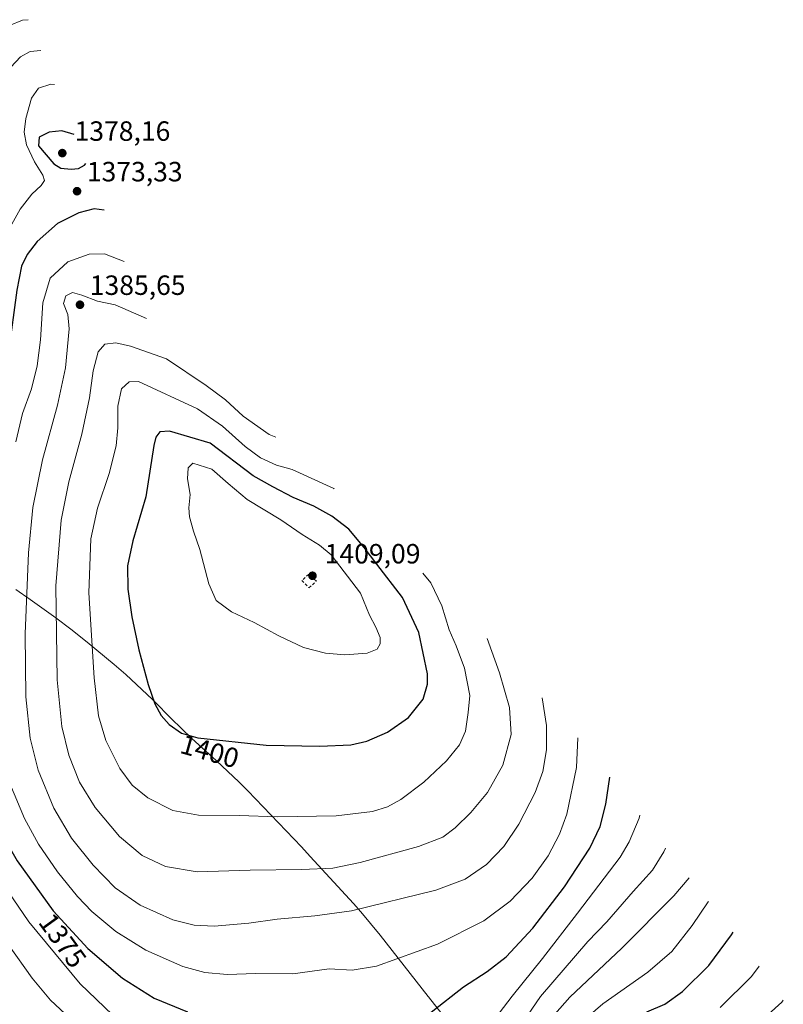
# Model space of a CAD drawing. Units: metres. Extents: x 640810 to 644241, y 4766896 to 4768795.
# Drawn here: x 641240 to 641514, y 4767807 to 4768161 of the extents above; entities that cross this region are included whole.
import ezdxf
from ezdxf.enums import TextEntityAlignment as Align

# ---------------------------------------------------------------- set-up
doc = ezdxf.new("R2010")
doc.units = ezdxf.units.M
doc.header["$MEASUREMENT"] = 0
doc.linetypes.add('DGN Style 2', pattern=[1.648017, 0.98881, -0.659207])
for name, color, linetype, lineweight in [('Alambrada', 7, 'DGN Style 2', 0), ('Curva de nivel maestra', 30, 'Continuous', 30), ('Curva de nivel normal', 30, 'Continuous', 0), ('Pastizal CxS', 92, 'Continuous', 0), ('Punto de cota en terreno', 7, 'Continuous', 0), ('Rótulo de curva de nivel directora', 7, 'Continuous', 0), ('Rótulo de punto de cota en terreno', 7, 'Continuous', 0)]:
    doc.layers.add(name, color=color, linetype=linetype, lineweight=lineweight)
doc.styles.add('Style-Arial', font='txt')

# ---------------------------------------------------------------- blocks, each defined once
blk = doc.blocks.new('5PATER')
at = {"layer": 'Punto de cota en terreno', "linetype": 'Continuous', "lineweight": 0}
h = blk.add_hatch(color=51, dxfattribs=at)
edge = h.paths.add_edge_path()
edge.add_ellipse((0, 0), major_axis=(-0.11, -0.111), ratio=0.999422, start_angle=0, end_angle=360)

msp = doc.modelspace()

# ---------------------------------------------------------------- linework, layer by layer
at = {"layer": 'Alambrada', "color": 7, "linetype": 'DGN Style 2', "lineweight": 0}
msp.add_polyline3d([(641343.74, 4767956.68, 1408.61), (641346.42, 4767959.09, 1408.59), (641343.6, 4767961.46, 1408.32), (641341.19, 4767959.23, 1408.3), (641343.74, 4767956.68, 1408.61)], dxfattribs=at)
at = {"layer": 'Curva de nivel maestra', "color": 30, "linetype": 'Continuous', "lineweight": 30, "flags": 128}
for points, elevation in [([(641259.29, 4768119.71), (641254.79, 4768120.95), (641250.22, 4768120.48), (641246.69, 4768118.72), (641246.45, 4768115.66), (641251.93, 4768109.12), (641254.45, 4768107.6), (641258.16, 4768107.16), (641260.81, 4768107.45), (641263, 4768108.62), (641263.44, 4768109.21)], 1375), ([(641270.04, 4768092.52), (641266.46, 4768092.95), (641260.89, 4768091.5), (641253.26, 4768087.71), (641245.94, 4768081.15), (641242.34, 4768076.48), (641240.32, 4768072.29), (641238.63, 4768063.73), (641235.61, 4768041.36), (641230.34, 4768016.82), (641225.05, 4767986.21), (641222.22, 4767959.24), (641221.16, 4767936.07), (641221.61, 4767913.81), (641223.36, 4767897.9), (641227.09, 4767882.44), (641231.76, 4767870.41), (641238.72, 4767858.5), (641251.77, 4767840.47), (641264.22, 4767826.89), (641276.64, 4767816.23), (641288.09, 4767809.09), (641300.06, 4767804.22)], 1375), ([(641347.6, 4767899.72), (641358.75, 4767900.2), (641364.59, 4767901.45), (641371.98, 4767904.71), (641379.56, 4767910.03), (641384.87, 4767916.62), (641386.44, 4767921.97), (641386.41, 4767925.68), (641383.24, 4767940.64), (641377.39, 4767953.13), (641368.13, 4767965.14), (641363.63, 4767971.21), (641358.05, 4767977.72), (641351.98, 4767982.45), (641345.47, 4767985.97), (641338.1, 4767989.12), (641330.7, 4767992.93), (641323.69, 4767996.89), (641308.16, 4768008.66), (641293.56, 4768012.98), (641290.12, 4768012.78), (641288.65, 4768010.85), (641287.95, 4768007.8), (641285.08, 4767989.4), (641280.33, 4767973.5), (641278.41, 4767964.52), (641278.57, 4767956.18), (641280.07, 4767946.2), (641282.53, 4767934.33), (641285.89, 4767921.9), (641288.26, 4767914.98), (641290.54, 4767910.71), (641293.47, 4767907.48), (641297.87, 4767904.41), (641303.8, 4767902.74), (641328.32, 4767900.12), (641347.6, 4767899.72)], 1400), ([(641387.74, 4767804.03), (641399.38, 4767813.16), (641407.85, 4767818.68), (641414.68, 4767823.9), (641424.31, 4767834.21), (641435.66, 4767849.16), (641444.79, 4767863), (641448.52, 4767870.84), (641450.59, 4767878.85), (641452.01, 4767888.54)], 1375), ([(641465.28, 4767804.18), (641471.74, 4767806.91), (641478.15, 4767811.52), (641487.62, 4767820.86), (641495.78, 4767831.84), (641496.33, 4767832.85)], 1350)]:
    msp.add_lwpolyline(points, dxfattribs=dict(at, elevation=elevation))
at = {"layer": 'Curva de nivel normal', "color": 30, "linetype": 'Continuous', "lineweight": 0, "flags": 128}
for points, elevation in [([(641242.71, 4768160.97), (641240.73, 4768160.8), (641235.99, 4768158.83)], 1360), ([(641247.26, 4768149.94), (641243.43, 4768149.48), (641239.95, 4768147.66), (641236.48, 4768143.86)], 1365), ([(641252.18, 4768137.67), (641250.84, 4768137.78), (641246.39, 4768136.32), (641243.92, 4768132.75), (641241.83, 4768125.38), (641241.22, 4768120.48), (641242.13, 4768115.98), (641245.03, 4768109.81), (641247.98, 4768105.1), (641248.55, 4768103.13), (641247.44, 4768101.32), (641243.99, 4768098.18), (641239.8, 4768092.88), (641235.06, 4768084.18)], 1370), ([(641277.26, 4768074), (641270.23, 4768076.72), (641264.69, 4768076.6), (641257.01, 4768073.84), (641250.67, 4768068.05), (641247.96, 4768059.15), (641247.14, 4768045.82), (641245.95, 4768036.49), (641243.88, 4768028.16), (641240.69, 4768019.32), (641238.32, 4768009.11)], 1380), ([(641285.24, 4768053.49), (641273.99, 4768058.48), (641267.68, 4768059.73), (641261.99, 4768061.91), (641258.69, 4768062.88), (641256.24, 4768061.69), (641255.41, 4768058.91), (641257.03, 4768054.94), (641257.47, 4768049.82), (641256.13, 4768035.82), (641253.31, 4768022.37), (641247.87, 4768002.68), (641244.37, 4767985.51), (641242.79, 4767969.28), (641241.65, 4767940.15), (641241.92, 4767917.42), (641243.44, 4767902.61), (641246.29, 4767891.12), (641251.93, 4767877.43), (641258.34, 4767866.68), (641266.05, 4767856.94), (641273.98, 4767848.82), (641282.96, 4767842.48), (641294.78, 4767837.31), (641302.49, 4767835.37), (641309.68, 4767834.98), (641322.12, 4767836), (641332.36, 4767837.53), (641345.85, 4767838.69), (641359.03, 4767840.55), (641389.39, 4767847.92), (641399.98, 4767851.91), (641407.65, 4767857.14), (641413.79, 4767863.62), (641419.21, 4767871.67), (641425.12, 4767883.1), (641427.88, 4767890.61), (641429.17, 4767898.37), (641429.18, 4767907.12), (641427.65, 4767917.13)], 1385), ([(641331.78, 4768010.85), (641329.46, 4768011.82), (641320.07, 4768018.37), (641313.72, 4768024.32), (641306.76, 4768029.42), (641292.48, 4768038.98), (641279.51, 4768043.52), (641274.22, 4768044.74), (641270.35, 4768044.25), (641267.9, 4768041.58), (641266.13, 4768034.68), (641264.78, 4768025.03), (641262.08, 4768011.92), (641257.32, 4767994.82), (641254.54, 4767981.04), (641252.7, 4767957.36), (641253.16, 4767923.51), (641254.77, 4767906.82), (641257.32, 4767896.49), (641261.14, 4767886.78), (641266.81, 4767877.61), (641275.58, 4767867.17), (641283.68, 4767860.41), (641292.16, 4767856.4), (641303.46, 4767854.57), (641322.61, 4767855.12), (641341.2, 4767855.38), (641352.36, 4767855.88), (641362.22, 4767857.87), (641383.16, 4767863.61), (641391.85, 4767866.99), (641396.31, 4767870.3), (641401.98, 4767875.82), (641407.98, 4767883.09), (641413.51, 4767892.84), (641416.5, 4767903.89), (641415.92, 4767913.57), (641412.34, 4767926.1), (641407.8, 4767938.44)], 1390), ([(641352.85, 4767992.28), (641352.66, 4767992.4), (641337.66, 4767999.25), (641332.01, 4768000.82), (641326.29, 4768003.42), (641320.82, 4768007.49), (641312.62, 4768014.81), (641303.62, 4768021), (641282.4, 4768030.9), (641279, 4768030.7), (641276.24, 4768028.17), (641274.95, 4768022.01), (641274.95, 4768014.22), (641274.36, 4768007.67), (641271.86, 4767997.82), (641267.71, 4767985.36), (641265.32, 4767974.3), (641264.57, 4767954.81), (641266.42, 4767924.28), (641268.05, 4767910.59), (641270.6, 4767901.78), (641275.64, 4767891.67), (641280.13, 4767885.72), (641285.78, 4767881.13), (641294.74, 4767876.57), (641304.01, 4767874.93), (641318.64, 4767874.82), (641332.46, 4767874.34), (641353.58, 4767874.6), (641366.59, 4767876.26), (641371.96, 4767877.84), (641376.84, 4767880.57), (641385.11, 4767886.78), (641393.22, 4767894.44), (641397.87, 4767900.23), (641400.01, 4767905.16), (641400.96, 4767911.87), (641401.61, 4767917.98), (641399.68, 4767927.75), (641396.72, 4767935.81), (641394.14, 4767941.57), (641391.56, 4767950.19), (641387.57, 4767958.5), (641384.7, 4767961.98)], 1395), ([(641302, 4768001.47), (641300.28, 4767999.8), (641300.07, 4767995.86), (641301.02, 4767990.19), (641300.54, 4767985.37), (641300.72, 4767982.22), (641302.24, 4767977.03), (641304.53, 4767970.43), (641307.67, 4767958.07), (641310.41, 4767952.15), (641315.84, 4767948), (641324.06, 4767944.23), (641332.85, 4767939.38), (641341.78, 4767935.17), (641349.66, 4767933.16), (641356.65, 4767932.58), (641364.72, 4767933.13), (641368.22, 4767934.57), (641369.36, 4767936.49), (641369.3, 4767938.84), (641367.82, 4767942.48), (641365.53, 4767946.8), (641362.31, 4767954.73), (641351.73, 4767968.47), (641347.51, 4767971.96), (641341.29, 4767975.81), (641333.67, 4767981.09), (641321.54, 4767988.46), (641314.65, 4767994.22), (641308.85, 4767999.35), (641302, 4768001.47)], 1405), ([(641236.1, 4767886.27), (641241.42, 4767873.66), (641246.48, 4767864.41), (641253.31, 4767854.57), (641260.48, 4767845.59), (641265.62, 4767840.24), (641274.29, 4767833.12), (641285.04, 4767826.34), (641298.32, 4767820.5), (641306.32, 4767818.29), (641314.32, 4767817.57), (641324.66, 4767817.9), (641337.99, 4767817.86), (641350.99, 4767819.68), (641359.32, 4767819.18), (641367.98, 4767820.64), (641389.98, 4767828.56), (641406.65, 4767836.94), (641416.09, 4767843.91), (641424.1, 4767852.24), (641429.83, 4767860.29), (641433.92, 4767868.04), (641436.46, 4767875.23), (641440.03, 4767892), (641440.51, 4767902.66)], 1380), ([(641403.98, 4767792.99), (641416.88, 4767809.75), (641427.79, 4767823.33), (641440.37, 4767839.66), (641455.7, 4767859.82), (641458.97, 4767865.31), (641462.56, 4767873.86), (641462.76, 4767874.84)], 1370), ([(641417.96, 4767796.35), (641427.01, 4767809.74), (641444.13, 4767829.51), (641450.94, 4767836.57), (641460.35, 4767847.41), (641467.33, 4767855.07), (641471.44, 4767861.74), (641472.01, 4767863.05)], 1365), ([(641228.01, 4767858.3), (641242.9, 4767836.48), (641261.44, 4767814.27), (641273.01, 4767803.13)], 1370), ([(641426.86, 4767797.19), (641437.65, 4767809.44), (641456.31, 4767827.07), (641474.98, 4767845.85), (641480.53, 4767852.41)], 1360), ([(641438.06, 4767797.16), (641449.5, 4767807.03), (641465.65, 4767818.45), (641474.31, 4767825.85), (641481.57, 4767835.19), (641487.35, 4767843.75), (641487.44, 4767843.85)], 1355), ([(641235.7, 4767828.32), (641244.19, 4767816.23), (641250.72, 4767808.42), (641259.57, 4767800.04)], 1365), ([(641491.7, 4767805.72), (641502.97, 4767816.83), (641505.7, 4767820.57)], 1345), ([(641514.4, 4767808.36), (641513.83, 4767807.65), (641502.79, 4767797.67)], 1340)]:
    msp.add_lwpolyline(points, dxfattribs=dict(at, elevation=elevation))
at = {"layer": 'Pastizal CxS', "color": 92, "linetype": 'Continuous', "lineweight": 0}
msp.add_polyline3d([(641238.22, 4767956.01, 1382.71), (641243.44, 4767952.41, 1385.51), (641252.67, 4767945.81, 1389.64), (641258.09, 4767941.79, 1391.82), (641263.97, 4767937.1, 1394.11), (641273.61, 4767929.11, 1397.17), (641277.85, 4767925.5, 1398.25), (641287.4, 4767916.55, 1400.01), (641288, 4767915.95, 1400.06), (641294.21, 4767909.69, 1400.43), (641301.55, 4767902.47, 1400.26), (641310.38, 4767894.59, 1399.33), (641318.68, 4767886.75, 1398.12), (641321.69, 4767883.68, 1397.52), (641341.02, 4767863.5, 1393.02), (641344.23, 4767860.07, 1392.07), (641359.71, 4767843.13, 1386.66), (641362.44, 4767840.08, 1385.56), (641369.4, 4767831.69, 1382.71), (641386.65, 4767809.71, 1376.94), (641386.73, 4767809.61, 1376.91), (641396.36, 4767797.32, 1373.21)], dxfattribs=at)
msp.add_polyline3d([(641238.22, 4767956.01, 1382.71), (641243.44, 4767952.41, 1385.51), (641252.67, 4767945.81, 1389.64), (641258.09, 4767941.79, 1391.82), (641263.97, 4767937.1, 1394.11), (641273.61, 4767929.11, 1397.17), (641277.85, 4767925.5, 1398.25), (641287.4, 4767916.55, 1400.01), (641288, 4767915.95, 1400.06), (641294.21, 4767909.69, 1400.43), (641301.55, 4767902.47, 1400.26), (641310.38, 4767894.59, 1399.33), (641318.68, 4767886.75, 1398.12), (641321.69, 4767883.68, 1397.52), (641341.02, 4767863.5, 1393.02), (641344.23, 4767860.07, 1392.07), (641359.71, 4767843.13, 1386.66), (641362.44, 4767840.08, 1385.56), (641369.4, 4767831.69, 1382.71), (641386.65, 4767809.71, 1376.94), (641386.73, 4767809.61, 1376.91), (641396.36, 4767797.32, 1373.21)], dxfattribs=at)

# ---------------------------------------------------------------- block references
at = {"layer": 'Punto de cota en terreno', "color": 7, "linetype": 'Continuous', "lineweight": 0, "xscale": 10, "yscale": 10, "zscale": 10}
for p in [(641255, 4768113, 1378.16), (641260.3, 4768099.29, 1373.33), (641261.36, 4768058.46, 1385.65), (641345, 4767961, 1409.09)]:
    msp.add_blockref('5PATER', p, dxfattribs=at)

# ---------------------------------------------------------------- texts
at = {"layer": 'Rótulo de curva de nivel directora', "color": 7, "linetype": 'Continuous', "lineweight": 0, "style": 'Style-Arial'}
for s, rotation, p in [('1400', 344.2718, (641308.04, 4767897.88)), ('1375', 305.8969, (641255.13, 4767829.82))]:
    msp.add_text(s, height=7, rotation=rotation, dxfattribs=at).set_placement(p, align=Align.MIDDLE_CENTER)
at = {"layer": 'Rótulo de punto de cota en terreno', "color": 7, "linetype": 'Continuous', "lineweight": 0, "style": 'Style-Arial'}
for s, p in [('1378,16', (641259.41, 4768117.41)), ('1373,33', (641263.83, 4768102.82)), ('1385,65', (641264.89, 4768061.99)), ('1409,09', (641349.41, 4767965.41))]:
    msp.add_text(s, height=7, dxfattribs=at).set_placement(p)

doc.saveas('drawing.dxf')
